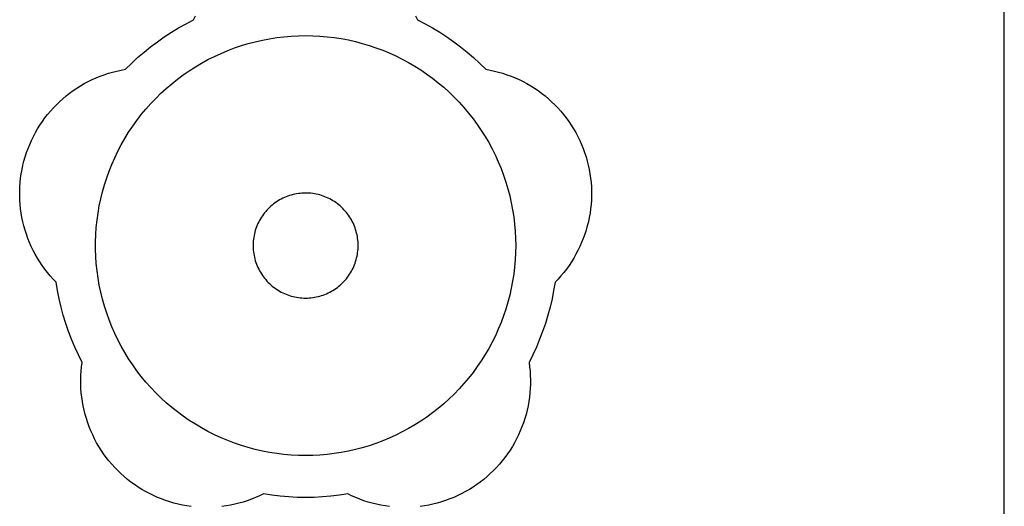
# Model space of a CAD drawing. Units: millimetres. Extents: x -1748 to 3828, y 442 to 6277.
# Drawn here: x -1231 to -1138, y 2953 to 3000 of the extents above; entities that cross this region are included whole.
import ezdxf

# ---------------------------------------------------------------- set-up
doc = ezdxf.new("R2010")
doc.units = ezdxf.units.MM
doc.layers.add('Make2D$Visible$Curves$3DCPCOLOR253', color=7, linetype='Continuous', true_color=0xadadad)
doc.layers.add('Make2D$Visible$Curves$3DCPCOLOR254', color=7, linetype='Continuous', true_color=0xd6d6d6)

msp = doc.modelspace()

# ---------------------------------------------------------------- linework, layer by layer
at = {"layer": 'Make2D$Visible$Curves$3DCPCOLOR253'}
msp.add_lwpolyline([(-1137.654, 2788.209), (-1137.654, 4353.209)], dxfattribs=at)
at = {"layer": 'Make2D$Visible$Curves$3DCPCOLOR254'}
for points in [[(-1221.315, 2994.837), (-1220.742, 2995.403), (-1220.151, 2995.95), (-1219.541, 2996.477), (-1218.914, 2996.982), (-1218.27, 2997.467), (-1217.611, 2997.929), (-1216.936, 2998.369), (-1216.247, 2998.786), (-1215.544, 2999.18), (-1214.829, 2999.55)], [(-1214.829, 2999.55), (-1214.631, 2999.917)], [(-1193.696, 2999.917), (-1193.498, 2999.55)], [(-1193.498, 2999.55), (-1192.783, 2999.18), (-1192.08, 2998.786), (-1191.391, 2998.369), (-1190.716, 2997.929), (-1190.057, 2997.467), (-1189.413, 2996.982), (-1188.786, 2996.477), (-1188.176, 2995.95), (-1187.585, 2995.403), (-1187.012, 2994.837)], [(-1204.163, 2958.05), (-1204.854, 2958.062), (-1205.543, 2958.098), (-1206.231, 2958.157), (-1206.917, 2958.241), (-1207.599, 2958.347), (-1208.277, 2958.478), (-1208.95, 2958.631), (-1209.617, 2958.808), (-1210.278, 2959.008), (-1210.932, 2959.23), (-1211.577, 2959.475), (-1212.214, 2959.742), (-1212.841, 2960.031), (-1213.458, 2960.341), (-1214.064, 2960.672), (-1214.658, 2961.024), (-1215.239, 2961.397), (-1215.807, 2961.789), (-1216.362, 2962.201), (-1216.901, 2962.631), (-1217.426, 2963.08), (-1217.935, 2963.547), (-1218.427, 2964.031), (-1218.903, 2964.531), (-1219.36, 2965.048), (-1219.8, 2965.58), (-1220.221, 2966.127), (-1220.623, 2966.689), (-1221.006, 2967.264), (-1221.368, 2967.851), (-1221.71, 2968.451), (-1222.03, 2969.063), (-1222.33, 2969.685), (-1222.608, 2970.317), (-1222.864, 2970.958), (-1223.097, 2971.608), (-1223.309, 2972.265), (-1223.497, 2972.929), (-1223.662, 2973.6), (-1223.804, 2974.275), (-1223.923, 2974.956), (-1224.018, 2975.639), (-1224.089, 2976.326), (-1224.137, 2977.015), (-1224.161, 2977.705), (-1224.161, 2978.395), (-1224.137, 2979.085), (-1224.089, 2979.774), (-1224.018, 2980.461), (-1223.923, 2981.145), (-1223.804, 2981.825), (-1223.662, 2982.501), (-1223.497, 2983.171), (-1223.309, 2983.835), (-1223.097, 2984.493), (-1222.864, 2985.142), (-1222.608, 2985.783), (-1222.33, 2986.415), (-1222.03, 2987.038), (-1221.71, 2987.649), (-1221.368, 2988.249), (-1221.006, 2988.837), (-1220.623, 2989.411), (-1220.221, 2989.973), (-1219.8, 2990.52), (-1219.36, 2991.052), (-1218.903, 2991.569), (-1218.427, 2992.07), (-1217.935, 2992.554), (-1217.426, 2993.02), (-1216.901, 2993.469), (-1216.362, 2993.9), (-1215.807, 2994.311), (-1215.239, 2994.703), (-1214.658, 2995.076), (-1214.064, 2995.428), (-1213.458, 2995.759), (-1212.841, 2996.069), (-1212.214, 2996.358), (-1211.577, 2996.625), (-1210.932, 2996.87), (-1210.278, 2997.092), (-1209.617, 2997.292), (-1208.95, 2997.469), (-1208.277, 2997.623), (-1207.599, 2997.753), (-1206.917, 2997.86), (-1206.231, 2997.943), (-1205.543, 2998.002), (-1204.854, 2998.038), (-1204.163, 2998.05)], [(-1204.163, 2998.05), (-1203.481, 2998.038), (-1202.799, 2998.003), (-1202.118, 2997.945), (-1201.44, 2997.864), (-1200.765, 2997.759), (-1200.094, 2997.632), (-1199.428, 2997.481), (-1198.768, 2997.308), (-1198.113, 2997.113), (-1197.466, 2996.895), (-1196.826, 2996.656), (-1196.195, 2996.394), (-1195.574, 2996.112), (-1194.962, 2995.808), (-1194.361, 2995.483), (-1193.772, 2995.139), (-1193.194, 2994.774), (-1192.63, 2994.39), (-1192.079, 2993.986), (-1191.542, 2993.564), (-1191.019, 2993.124), (-1190.512, 2992.667), (-1190.021, 2992.192), (-1189.547, 2991.701), (-1189.089, 2991.194), (-1188.649, 2990.672), (-1188.227, 2990.135), (-1187.824, 2989.584), (-1187.44, 2989.019), (-1187.075, 2988.442), (-1186.73, 2987.852), (-1186.406, 2987.251), (-1186.102, 2986.64), (-1185.819, 2986.018), (-1185.558, 2985.387), (-1185.318, 2984.748), (-1185.101, 2984.1), (-1184.905, 2983.446), (-1184.732, 2982.785), (-1184.582, 2982.119), (-1184.454, 2981.448), (-1184.35, 2980.773), (-1184.268, 2980.095), (-1184.21, 2979.415), (-1184.175, 2978.733), (-1184.163, 2978.05)], [(-1227.907, 2974.551), (-1228.195, 2974.852), (-1228.473, 2975.163), (-1228.739, 2975.484), (-1228.995, 2975.814), (-1229.238, 2976.152), (-1229.47, 2976.499), (-1229.69, 2976.853), (-1229.897, 2977.215), (-1230.091, 2977.584), (-1230.273, 2977.959), (-1230.441, 2978.341), (-1230.596, 2978.728), (-1230.738, 2979.12), (-1230.866, 2979.517), (-1230.979, 2979.918), (-1231.079, 2980.323), (-1231.165, 2980.731), (-1231.237, 2981.142), (-1231.294, 2981.555), (-1231.337, 2981.97), (-1231.365, 2982.386), (-1231.379, 2982.803), (-1231.378, 2983.22), (-1231.363, 2983.636), (-1231.334, 2984.052), (-1231.29, 2984.467), (-1231.231, 2984.88), (-1231.159, 2985.29), (-1231.072, 2985.698), (-1230.971, 2986.103), (-1230.856, 2986.504), (-1230.727, 2986.9), (-1230.584, 2987.292), (-1230.428, 2987.679), (-1230.259, 2988.06), (-1230.076, 2988.435), (-1229.881, 2988.803), (-1229.673, 2989.164), (-1229.452, 2989.518), (-1229.219, 2989.864), (-1228.975, 2990.202), (-1228.718, 2990.531), (-1228.451, 2990.851), (-1228.172, 2991.161), (-1227.883, 2991.462), (-1227.584, 2991.752), (-1227.275, 2992.032), (-1226.956, 2992.301), (-1226.628, 2992.558), (-1226.291, 2992.804), (-1225.946, 2993.039), (-1225.593, 2993.261), (-1225.233, 2993.47), (-1224.866, 2993.667), (-1224.491, 2993.852), (-1224.111, 2994.023), (-1223.725, 2994.18), (-1223.334, 2994.324), (-1222.938, 2994.455), (-1222.537, 2994.572), (-1222.133, 2994.674), (-1221.726, 2994.763), (-1221.315, 2994.837)], [(-1187.012, 2994.837), (-1186.601, 2994.763), (-1186.194, 2994.674), (-1185.79, 2994.572), (-1185.389, 2994.455), (-1184.993, 2994.324), (-1184.602, 2994.18), (-1184.216, 2994.023), (-1183.836, 2993.852), (-1183.461, 2993.667), (-1183.094, 2993.47), (-1182.733, 2993.261), (-1182.381, 2993.039), (-1182.036, 2992.804), (-1181.699, 2992.558), (-1181.371, 2992.301), (-1181.052, 2992.032), (-1180.743, 2991.752), (-1180.444, 2991.462), (-1180.155, 2991.161), (-1179.876, 2990.851), (-1179.609, 2990.531), (-1179.352, 2990.202), (-1179.108, 2989.864), (-1178.875, 2989.518), (-1178.654, 2989.164), (-1178.446, 2988.803), (-1178.251, 2988.435), (-1178.068, 2988.06), (-1177.899, 2987.679), (-1177.743, 2987.292), (-1177.6, 2986.9), (-1177.471, 2986.504), (-1177.356, 2986.103), (-1177.255, 2985.698), (-1177.168, 2985.29), (-1177.096, 2984.88), (-1177.037, 2984.467), (-1176.993, 2984.052), (-1176.964, 2983.636), (-1176.949, 2983.22), (-1176.948, 2982.803), (-1176.962, 2982.386), (-1176.99, 2981.97), (-1177.033, 2981.555), (-1177.09, 2981.142), (-1177.162, 2980.731), (-1177.248, 2980.323), (-1177.348, 2979.918), (-1177.461, 2979.517), (-1177.589, 2979.12), (-1177.731, 2978.728), (-1177.886, 2978.341), (-1178.054, 2977.959), (-1178.236, 2977.584), (-1178.43, 2977.215), (-1178.637, 2976.853), (-1178.857, 2976.499), (-1179.089, 2976.152), (-1179.332, 2975.814), (-1179.588, 2975.484), (-1179.854, 2975.163), (-1180.132, 2974.852), (-1180.42, 2974.551)], [(-1204.163, 2983.05), (-1204.336, 2983.047), (-1204.508, 2983.038), (-1204.68, 2983.023), (-1204.852, 2983.003), (-1205.022, 2982.976), (-1205.192, 2982.943), (-1205.36, 2982.905), (-1205.527, 2982.861), (-1205.692, 2982.811), (-1205.856, 2982.755), (-1206.017, 2982.694), (-1206.176, 2982.627), (-1206.333, 2982.555), (-1206.487, 2982.477), (-1206.639, 2982.395), (-1206.787, 2982.307), (-1206.932, 2982.213), (-1207.074, 2982.115), (-1207.213, 2982.013), (-1207.348, 2981.905), (-1207.479, 2981.793), (-1207.606, 2981.676), (-1207.729, 2981.555), (-1207.848, 2981.43), (-1207.963, 2981.301), (-1208.073, 2981.168), (-1208.178, 2981.031), (-1208.278, 2980.89), (-1208.374, 2980.747), (-1208.465, 2980.6), (-1208.55, 2980.45), (-1208.63, 2980.297), (-1208.705, 2980.141), (-1208.775, 2979.983), (-1208.839, 2979.823), (-1208.897, 2979.661), (-1208.95, 2979.496), (-1208.997, 2979.33), (-1209.038, 2979.163), (-1209.074, 2978.994), (-1209.103, 2978.824), (-1209.127, 2978.653), (-1209.145, 2978.481), (-1209.157, 2978.309), (-1209.163, 2978.136), (-1209.163, 2977.964), (-1209.157, 2977.791), (-1209.145, 2977.619), (-1209.127, 2977.447), (-1209.103, 2977.276), (-1209.074, 2977.106), (-1209.038, 2976.938), (-1208.997, 2976.77), (-1208.95, 2976.604), (-1208.897, 2976.44), (-1208.839, 2976.277), (-1208.775, 2976.117), (-1208.705, 2975.959), (-1208.63, 2975.803), (-1208.55, 2975.65), (-1208.465, 2975.5), (-1208.374, 2975.354), (-1208.278, 2975.21), (-1208.178, 2975.069), (-1208.073, 2974.933), (-1207.963, 2974.8), (-1207.848, 2974.67), (-1207.729, 2974.545), (-1207.606, 2974.424), (-1207.479, 2974.308), (-1207.348, 2974.195), (-1207.213, 2974.088), (-1207.074, 2973.985), (-1206.932, 2973.887), (-1206.787, 2973.794), (-1206.639, 2973.706), (-1206.487, 2973.623), (-1206.333, 2973.545), (-1206.176, 2973.473), (-1206.017, 2973.406), (-1205.856, 2973.345), (-1205.692, 2973.29), (-1205.527, 2973.24), (-1205.36, 2973.195), (-1205.192, 2973.157), (-1205.022, 2973.124), (-1204.852, 2973.098), (-1204.68, 2973.077), (-1204.508, 2973.062), (-1204.336, 2973.053), (-1204.163, 2973.05)], [(-1199.163, 2978.05), (-1199.166, 2978.221), (-1199.175, 2978.391), (-1199.19, 2978.561), (-1199.21, 2978.731), (-1199.236, 2978.9), (-1199.268, 2979.067), (-1199.306, 2979.234), (-1199.349, 2979.399), (-1199.398, 2979.563), (-1199.452, 2979.725), (-1199.512, 2979.884), (-1199.577, 2980.042), (-1199.648, 2980.198), (-1199.724, 2980.35), (-1199.805, 2980.501), (-1199.891, 2980.648), (-1199.983, 2980.792), (-1200.079, 2980.934), (-1200.179, 2981.071), (-1200.285, 2981.206), (-1200.395, 2981.336), (-1200.509, 2981.463), (-1200.628, 2981.586), (-1200.751, 2981.704), (-1200.877, 2981.819), (-1201.008, 2981.929), (-1201.142, 2982.034), (-1201.28, 2982.135), (-1201.421, 2982.231), (-1201.566, 2982.322), (-1201.713, 2982.408), (-1201.863, 2982.49), (-1202.016, 2982.565), (-1202.171, 2982.636), (-1202.329, 2982.702), (-1202.489, 2982.761), (-1202.651, 2982.816), (-1202.815, 2982.865), (-1202.98, 2982.908), (-1203.146, 2982.946), (-1203.314, 2982.977), (-1203.483, 2983.004), (-1203.652, 2983.024), (-1203.822, 2983.038), (-1203.993, 2983.047), (-1204.163, 2983.05)], [(-1184.163, 2978.05), (-1184.175, 2977.367), (-1184.21, 2976.685), (-1184.268, 2976.005), (-1184.35, 2975.327), (-1184.454, 2974.652), (-1184.582, 2973.981), (-1184.732, 2973.315), (-1184.905, 2972.654), (-1185.101, 2972), (-1185.318, 2971.353), (-1185.558, 2970.713), (-1185.819, 2970.082), (-1186.102, 2969.46), (-1186.406, 2968.849), (-1186.73, 2968.248), (-1187.075, 2967.658), (-1187.44, 2967.081), (-1187.824, 2966.517), (-1188.227, 2965.965), (-1188.649, 2965.428), (-1189.089, 2964.906), (-1189.547, 2964.399), (-1190.021, 2963.908), (-1190.512, 2963.433), (-1191.019, 2962.976), (-1191.542, 2962.536), (-1192.079, 2962.114), (-1192.63, 2961.711), (-1193.194, 2961.326), (-1193.772, 2960.962), (-1194.361, 2960.617), (-1194.962, 2960.292), (-1195.574, 2959.989), (-1196.195, 2959.706), (-1196.826, 2959.445), (-1197.466, 2959.205), (-1198.113, 2958.987), (-1198.768, 2958.792), (-1199.428, 2958.619), (-1200.094, 2958.468), (-1200.765, 2958.341), (-1201.44, 2958.236), (-1202.118, 2958.155), (-1202.799, 2958.097), (-1203.481, 2958.062), (-1204.163, 2958.05)], [(-1204.163, 2973.05), (-1203.993, 2973.053), (-1203.822, 2973.062), (-1203.652, 2973.076), (-1203.483, 2973.097), (-1203.314, 2973.123), (-1203.146, 2973.155), (-1202.98, 2973.192), (-1202.815, 2973.236), (-1202.651, 2973.284), (-1202.489, 2973.339), (-1202.329, 2973.399), (-1202.171, 2973.464), (-1202.016, 2973.535), (-1201.863, 2973.611), (-1201.713, 2973.692), (-1201.566, 2973.778), (-1201.421, 2973.869), (-1201.28, 2973.965), (-1201.142, 2974.066), (-1201.008, 2974.172), (-1200.877, 2974.282), (-1200.751, 2974.396), (-1200.628, 2974.515), (-1200.509, 2974.637), (-1200.395, 2974.764), (-1200.285, 2974.895), (-1200.179, 2975.029), (-1200.079, 2975.167), (-1199.983, 2975.308), (-1199.891, 2975.452), (-1199.805, 2975.6), (-1199.724, 2975.75), (-1199.648, 2975.903), (-1199.577, 2976.058), (-1199.512, 2976.216), (-1199.452, 2976.376), (-1199.398, 2976.538), (-1199.349, 2976.701), (-1199.306, 2976.866), (-1199.268, 2977.033), (-1199.236, 2977.201), (-1199.21, 2977.369), (-1199.19, 2977.539), (-1199.175, 2977.709), (-1199.166, 2977.879), (-1199.163, 2978.05)], [(-1225.429, 2966.925), (-1225.791, 2967.645), (-1226.128, 2968.377), (-1226.44, 2969.119), (-1226.727, 2969.872), (-1226.989, 2970.634), (-1227.225, 2971.404), (-1227.435, 2972.182), (-1227.619, 2972.966), (-1227.776, 2973.756), (-1227.907, 2974.551)], [(-1180.42, 2974.551), (-1180.551, 2973.756), (-1180.708, 2972.966), (-1180.892, 2972.182), (-1181.102, 2971.404), (-1181.338, 2970.634), (-1181.6, 2969.872), (-1181.887, 2969.119), (-1182.199, 2968.377), (-1182.536, 2967.645), (-1182.898, 2966.925)], [(-1215.057, 2953.199), (-1215.47, 2953.258), (-1215.881, 2953.331), (-1216.288, 2953.418), (-1216.693, 2953.52), (-1217.093, 2953.635), (-1217.49, 2953.765), (-1217.881, 2953.908), (-1218.268, 2954.065), (-1218.649, 2954.234), (-1219.023, 2954.418), (-1219.391, 2954.614), (-1219.752, 2954.822), (-1220.106, 2955.043), (-1220.452, 2955.277), (-1220.789, 2955.522), (-1221.118, 2955.778), (-1221.437, 2956.046), (-1221.747, 2956.325), (-1222.047, 2956.615), (-1222.337, 2956.914), (-1222.617, 2957.224), (-1222.885, 2957.543), (-1223.142, 2957.871), (-1223.388, 2958.208), (-1223.621, 2958.554), (-1223.843, 2958.907), (-1224.052, 2959.268), (-1224.249, 2959.636), (-1224.432, 2960.01), (-1224.603, 2960.391), (-1224.76, 2960.777), (-1224.904, 2961.168), (-1225.034, 2961.565), (-1225.15, 2961.965), (-1225.252, 2962.369), (-1225.34, 2962.777), (-1225.414, 2963.187), (-1225.473, 2963.6), (-1225.518, 2964.015), (-1225.549, 2964.43), (-1225.565, 2964.847), (-1225.567, 2965.264), (-1225.554, 2965.681), (-1225.527, 2966.097), (-1225.485, 2966.512), (-1225.429, 2966.925)], [(-1182.898, 2966.925), (-1182.842, 2966.512), (-1182.8, 2966.097), (-1182.773, 2965.681), (-1182.76, 2965.264), (-1182.762, 2964.847), (-1182.778, 2964.43), (-1182.809, 2964.015), (-1182.854, 2963.6), (-1182.913, 2963.187), (-1182.987, 2962.777), (-1183.075, 2962.369), (-1183.177, 2961.965), (-1183.293, 2961.565), (-1183.423, 2961.168), (-1183.567, 2960.777), (-1183.724, 2960.391), (-1183.895, 2960.01), (-1184.078, 2959.636), (-1184.275, 2959.268), (-1184.484, 2958.907), (-1184.706, 2958.554), (-1184.939, 2958.208), (-1185.185, 2957.871), (-1185.442, 2957.543), (-1185.71, 2957.224), (-1185.99, 2956.914), (-1186.28, 2956.615), (-1186.58, 2956.325), (-1186.89, 2956.046), (-1187.209, 2955.778), (-1187.538, 2955.522), (-1187.875, 2955.277), (-1188.221, 2955.043), (-1188.574, 2954.822), (-1188.936, 2954.614), (-1189.304, 2954.418), (-1189.678, 2954.234), (-1190.059, 2954.065), (-1190.445, 2953.908), (-1190.837, 2953.765), (-1191.234, 2953.635), (-1191.634, 2953.52), (-1192.039, 2953.418), (-1192.446, 2953.331), (-1192.857, 2953.258), (-1193.27, 2953.199)], [(-1208.172, 2954.387), (-1208.548, 2954.206), (-1208.93, 2954.038), (-1209.317, 2953.884), (-1209.71, 2953.743), (-1210.107, 2953.616), (-1210.508, 2953.503), (-1210.913, 2953.403), (-1211.321, 2953.318), (-1211.732, 2953.247), (-1212.145, 2953.19)], [(-1200.155, 2954.387), (-1200.951, 2954.266), (-1201.751, 2954.172), (-1202.554, 2954.104), (-1203.358, 2954.064), (-1204.163, 2954.05), (-1204.969, 2954.064), (-1205.773, 2954.104), (-1206.576, 2954.172), (-1207.376, 2954.266), (-1208.172, 2954.387)], [(-1196.182, 2953.19), (-1196.595, 2953.247), (-1197.006, 2953.318), (-1197.414, 2953.403), (-1197.819, 2953.503), (-1198.22, 2953.616), (-1198.617, 2953.743), (-1199.01, 2953.884), (-1199.397, 2954.038), (-1199.779, 2954.206), (-1200.155, 2954.387)]]:
    msp.add_lwpolyline(points, dxfattribs=at)

doc.saveas('drawing.dxf')
